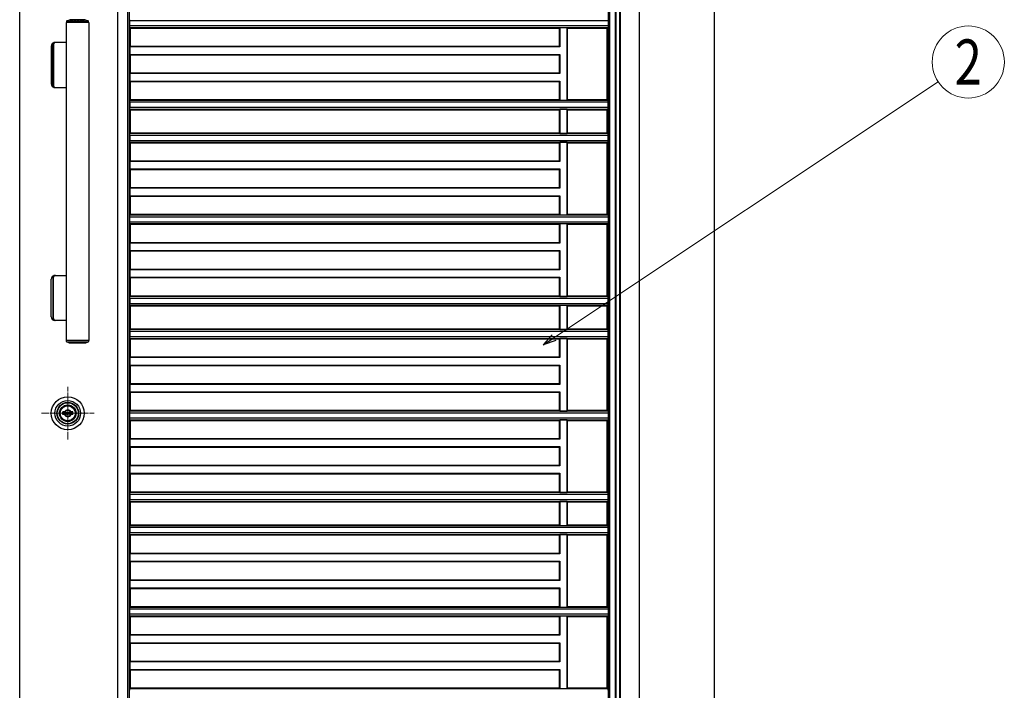
# Model space of a CAD drawing. Units: millimetres. Extents: x 0 to 8410, y 0 to 5940.
# Drawn here: x 3813 to 5123, y 3100 to 3993 of the extents above; entities that cross this region are included whole.
import ezdxf
from ezdxf.enums import TextEntityAlignment as Align

# ---------------------------------------------------------------- set-up
doc = ezdxf.new("R2010")
doc.units = ezdxf.units.MM
doc.linetypes.add('YCENTER_1', pattern=[13, 10, -1, 1, -1])
doc.linetypes.add('YHIDDEN_1', pattern=[4, 3, -1])
for name, color, linetype, lineweight in [('YKK_12', 2, 'Continuous', 13), ('YKK_A1', 4, 'Continuous', 30), ('YKK_D', 6, 'Continuous', 13)]:
    doc.layers.add(name, color=color, linetype=linetype, lineweight=lineweight)
doc.styles.add('text-b', font='extslim2.shx', dxfattribs={"width": 0.8, "bigfont": 'extfont2.shx'})

msp = doc.modelspace()

# ---------------------------------------------------------------- linework, layer by layer
at = {"layer": 'YKK_12', "linetype": 'YCENTER_1'}
for p, q in [((3876.5, 3433.8), (3876.5, 3503.8)), ((3841.5, 3468.8), (3911.5, 3468.8))]:
    msp.add_line(p, q, dxfattribs=at)
at = {"layer": 'YKK_A1'}
for p, q in [((4637.5, 2842.3), (4637.5, 4538.8)), ((4737.5, 2842.3), (4737.5, 4538.8)), ((4596.3, 2951.1), (4596.3, 4506.3)), ((4598, 2951), (4598, 4506.3)), ((4605.8, 3047.3), (4605.8, 4307.3)), ((4606.5, 3047.3), (4606.5, 4307.3)), ((4611.4, 3047.3), (4611.4, 4307.3)), ((4612.5, 3047.3), (4612.5, 4307.3)), ((3956.1, 4178.7), (3956.1, 2948.7)), ((3958.2, 4180.8), (3958.2, 2950.8)), ((3812.5, 2922.3), (3812.5, 4166.5)), ((3943.2, 2922.3), (3943.2, 4166.5)), ((3874.5, 3988.8), (3874.5, 3565.8)), ((3904.5, 3988.8), (3874.5, 3988.8)), ((3874.8, 3990.2), (3874.8, 3988.8)), ((3875.8, 3990.6), (3903.2, 3990.6)), ((3899.3, 3992.3), (3879.8, 3992.3)), ((3904.2, 3988.8), (3904.2, 3990.2)), ((3904.5, 3988.8), (3904.5, 3565.8)), ((3958.8, 3991.4), (3958.8, 3991.4)), ((3958.8, 3991.4), (3958.8, 3984.3)), ((3958.8, 3991.4), (4595.9, 3991.4)), ((4595.9, 3991.4), (4595.9, 3984.3)), ((4595.9, 3991.4), (4595.9, 3991.4)), ((3958.8, 3984.3), (3958.8, 3984.3)), ((4595.9, 3984.3), (3958.8, 3984.3)), ((3958.9, 3982.8), (3958.9, 3982.2)), ((3959.7, 3981.3), (3958.9, 3982.2)), ((3958.9, 3982.2), (4595.7, 3982.2)), ((3959.7, 3981.3), (3959.7, 3956.8)), ((3959.7, 3981.3), (4530.9, 3981.3)), ((4530.9, 3981.3), (4531.5, 3981.9)), ((4530.9, 3981.3), (4530.9, 3956.8)), ((4541.3, 3981.9), (4531.5, 3981.9)), ((4531.5, 3981.9), (4531.5, 3956.3)), ((4541.3, 3981.9), (4541.9, 3981.3)), ((4541.3, 3885.3), (4541.3, 3981.9)), ((4541.9, 3981.3), (4594.5, 3981.3)), ((4541.9, 3885.8), (4541.9, 3981.3)), ((4594.5, 3981.3), (4595.7, 3982.2)), ((4594.5, 3885.8), (4594.5, 3981.3)), ((4595.7, 3982.8), (4595.7, 3982.2)), ((4595.9, 3984.3), (4595.9, 3984.3)), ((3856.6, 3904.8), (3856.6, 3959.8)), ((3857.7, 3959.8), (3857.7, 3904.8)), ((3874.5, 3962.3), (3859.1, 3962.3)), ((3854.5, 3957.3), (3854.5, 3907.3)), ((3959.1, 3956.3), (3959.7, 3956.8)), ((3959.1, 3956.3), (3959.1, 3946.4)), ((4531.5, 3956.3), (3959.1, 3956.3)), ((3959.7, 3945.8), (3959.1, 3946.4)), ((3959.1, 3946.4), (4531.5, 3946.4)), ((4530.9, 3956.8), (3959.7, 3956.8)), ((3959.7, 3945.8), (3959.7, 3921.3)), ((3959.7, 3945.8), (4530.9, 3945.8)), ((4531.5, 3956.3), (4530.9, 3956.8)), ((4530.9, 3945.8), (4531.5, 3946.4)), ((4530.9, 3945.8), (4530.9, 3921.3)), ((4531.5, 3946.4), (4531.5, 3920.8)), ((3959.1, 3920.8), (3959.7, 3921.3)), ((3959.1, 3920.8), (3959.1, 3910.9)), ((4531.5, 3920.8), (3959.1, 3920.8)), ((4530.9, 3921.3), (3959.7, 3921.3)), ((4531.5, 3920.8), (4530.9, 3921.3)), ((3959.7, 3910.3), (3959.1, 3910.9)), ((3959.1, 3910.9), (4531.5, 3910.9)), ((3959.7, 3910.3), (3959.7, 3885.8)), ((3959.7, 3910.3), (4530.9, 3910.3)), ((4530.9, 3910.3), (4531.5, 3910.9)), ((4530.9, 3910.3), (4530.9, 3885.8)), ((4531.5, 3910.9), (4531.5, 3885.3)), ((3859.1, 3902.3), (3874.5, 3902.3)), ((3959, 3883.1), (3959, 3883.1)), ((3959, 3883.1), (3959, 3875.6)), ((3959, 3883.1), (4595.6, 3883.1)), ((3959.1, 3885.2), (3959.7, 3885.8)), ((3959.1, 3885.2), (3959.1, 3884.6)), ((4595.4, 3885.2), (3959.1, 3885.2)), ((4530.9, 3885.8), (3959.7, 3885.8)), ((4531.5, 3885.3), (4530.9, 3885.8)), ((4531.5, 3885.3), (4541.3, 3885.3)), ((4541.9, 3885.8), (4541.3, 3885.3)), ((4594.5, 3885.8), (4541.9, 3885.8)), ((4595.4, 3885.2), (4594.5, 3885.8)), ((4595.4, 3885.2), (4595.4, 3884.6)), ((4595.6, 3883.1), (4595.6, 3875.6)), ((4595.6, 3883.1), (4595.6, 3883.1)), ((3959, 3875.6), (3959, 3875.6)), ((4595.6, 3875.6), (3959, 3875.6)), ((3959.1, 3874.1), (3959.1, 3873.5)), ((3959.7, 3872.8), (3959.1, 3873.5)), ((3959.1, 3873.5), (4595.4, 3873.5)), ((3959.7, 3872.8), (3959.7, 3841.8)), ((3959.7, 3872.8), (4530.9, 3872.8)), ((4530.9, 3872.8), (4531.5, 3873.4)), ((4530.9, 3872.8), (4530.9, 3841.8)), ((4541.3, 3873.4), (4531.5, 3873.4)), ((4531.5, 3873.4), (4531.5, 3841.3)), ((4541.3, 3873.4), (4541.9, 3872.8)), ((4541.3, 3841.3), (4541.3, 3873.4)), ((4541.9, 3872.8), (4594.5, 3872.8)), ((4541.9, 3841.8), (4541.9, 3872.8)), ((4594.5, 3872.8), (4595.4, 3873.5)), ((4594.5, 3841.8), (4594.5, 3872.8)), ((4595.4, 3874.1), (4595.4, 3873.5)), ((4595.6, 3875.6), (4595.6, 3875.6)), ((3959.1, 3841.2), (3959.7, 3841.8)), ((3959.1, 3841.2), (3959.1, 3840.6)), ((4595.4, 3841.2), (3959.1, 3841.2)), ((4530.9, 3841.8), (3959.7, 3841.8)), ((4531.5, 3841.3), (4530.9, 3841.8)), ((4531.5, 3841.3), (4541.3, 3841.3)), ((4541.9, 3841.8), (4541.3, 3841.3)), ((4594.5, 3841.8), (4541.9, 3841.8)), ((4595.4, 3841.2), (4594.5, 3841.8)), ((4595.4, 3841.2), (4595.4, 3840.6)), ((3959, 3839.1), (3959, 3839.1)), ((3959, 3839.1), (3959, 3831.6)), ((3959, 3839.1), (4595.6, 3839.1)), ((3959, 3831.6), (3959, 3831.6)), ((4595.6, 3831.6), (3959, 3831.6)), ((3959.1, 3830.1), (3959.1, 3829.5)), ((3959.7, 3828.8), (3959.1, 3829.5)), ((3959.1, 3829.5), (4595.4, 3829.5)), ((3959.7, 3828.8), (3959.7, 3804.3)), ((3959.7, 3828.8), (4530.9, 3828.8)), ((4530.9, 3828.8), (4531.5, 3829.4)), ((4530.9, 3828.8), (4530.9, 3804.3)), ((4541.3, 3829.4), (4531.5, 3829.4)), ((4531.5, 3829.4), (4531.5, 3803.8)), ((4541.3, 3829.4), (4541.9, 3828.8)), ((4541.3, 3732.8), (4541.3, 3829.4)), ((4541.9, 3828.8), (4594.5, 3828.8)), ((4541.9, 3733.3), (4541.9, 3828.8)), ((4594.5, 3828.8), (4595.4, 3829.5)), ((4594.5, 3733.3), (4594.5, 3828.8)), ((4595.4, 3830.1), (4595.4, 3829.5)), ((4595.6, 3839.1), (4595.6, 3831.6)), ((4595.6, 3839.1), (4595.6, 3839.1)), ((4595.6, 3831.6), (4595.6, 3831.6)), ((3959.1, 3803.8), (3959.7, 3804.3)), ((3959.1, 3803.8), (3959.1, 3793.9)), ((4531.5, 3803.8), (3959.1, 3803.8)), ((4530.9, 3804.3), (3959.7, 3804.3)), ((4531.5, 3803.8), (4530.9, 3804.3)), ((3959.7, 3793.3), (3959.1, 3793.9)), ((3959.1, 3793.9), (4531.5, 3793.9)), ((3959.7, 3793.3), (3959.7, 3768.8)), ((3959.7, 3793.3), (4530.9, 3793.3)), ((4530.9, 3793.3), (4531.5, 3793.9)), ((4530.9, 3793.3), (4530.9, 3768.8)), ((4531.5, 3793.9), (4531.5, 3768.3)), ((3959.1, 3768.3), (3959.7, 3768.8)), ((3959.1, 3768.3), (3959.1, 3758.4)), ((4531.5, 3768.3), (3959.1, 3768.3)), ((4530.9, 3768.8), (3959.7, 3768.8)), ((4531.5, 3768.3), (4530.9, 3768.8)), ((3959.7, 3757.8), (3959.1, 3758.4)), ((3959.1, 3758.4), (4531.5, 3758.4)), ((3959.7, 3757.8), (3959.7, 3733.3)), ((3959.7, 3757.8), (4530.9, 3757.8)), ((4530.9, 3757.8), (4531.5, 3758.4)), ((4530.9, 3757.8), (4530.9, 3733.3)), ((4531.5, 3758.4), (4531.5, 3732.8)), ((3958.8, 3730.4), (3958.8, 3730.4)), ((3958.8, 3730.4), (3958.8, 3723.3)), ((3958.8, 3730.4), (4595.9, 3730.4)), ((3958.8, 3723.3), (3958.8, 3723.3)), ((4595.9, 3723.3), (3958.8, 3723.3)), ((3958.9, 3732.5), (3959.7, 3733.3)), ((3958.9, 3732.5), (3958.9, 3731.9)), ((4595.7, 3732.5), (3958.9, 3732.5)), ((4530.9, 3733.3), (3959.7, 3733.3)), ((4531.5, 3732.8), (4530.9, 3733.3)), ((4531.5, 3732.8), (4541.3, 3732.8)), ((4541.9, 3733.3), (4541.3, 3732.8)), ((4594.5, 3733.3), (4541.9, 3733.3)), ((4595.7, 3732.5), (4594.5, 3733.3)), ((4595.7, 3732.5), (4595.7, 3731.9)), ((4595.9, 3730.4), (4595.9, 3723.3)), ((4595.9, 3730.4), (4595.9, 3730.4)), ((4595.9, 3723.3), (4595.9, 3723.3)), ((3958.9, 3721.8), (3958.9, 3721.2)), ((3959.7, 3720.3), (3958.9, 3721.2)), ((3958.9, 3721.2), (4595.7, 3721.2)), ((3959.7, 3720.3), (3959.7, 3695.8)), ((3959.7, 3720.3), (4530.9, 3720.3)), ((4530.9, 3720.3), (4531.5, 3720.9)), ((4530.9, 3720.3), (4530.9, 3695.8)), ((4541.3, 3720.9), (4531.5, 3720.9)), ((4531.5, 3720.9), (4531.5, 3695.3)), ((4541.3, 3720.9), (4541.9, 3720.3)), ((4541.3, 3624.3), (4541.3, 3720.9)), ((4541.9, 3720.3), (4594.5, 3720.3)), ((4541.9, 3624.8), (4541.9, 3720.3)), ((4594.5, 3720.3), (4595.7, 3721.2)), ((4594.5, 3624.8), (4594.5, 3720.3)), ((4595.7, 3721.8), (4595.7, 3721.2)), ((3959.1, 3695.3), (3959.7, 3695.8)), ((3959.1, 3695.3), (3959.1, 3685.4)), ((4531.5, 3695.3), (3959.1, 3695.3)), ((3959.7, 3684.8), (3959.1, 3685.4)), ((3959.1, 3685.4), (4531.5, 3685.4)), ((4530.9, 3695.8), (3959.7, 3695.8)), ((3959.7, 3684.8), (3959.7, 3660.3)), ((3959.7, 3684.8), (4530.9, 3684.8)), ((4531.5, 3695.3), (4530.9, 3695.8)), ((4530.9, 3684.8), (4531.5, 3685.4)), ((4530.9, 3684.8), (4530.9, 3660.3)), ((4531.5, 3685.4), (4531.5, 3659.8)), ((3959.1, 3659.8), (3959.7, 3660.3)), ((3959.1, 3659.8), (3959.1, 3649.9)), ((4531.5, 3659.8), (3959.1, 3659.8)), ((4530.9, 3660.3), (3959.7, 3660.3)), ((4531.5, 3659.8), (4530.9, 3660.3)), ((3854.5, 3597.3), (3854.5, 3647.3)), ((3856.6, 3649.8), (3856.6, 3594.8)), ((3857.7, 3594.8), (3857.7, 3649.8)), ((3859.1, 3652.3), (3874.5, 3652.3)), ((3959.7, 3649.3), (3959.1, 3649.9)), ((3959.1, 3649.9), (4531.5, 3649.9)), ((3959.7, 3649.3), (3959.7, 3624.8)), ((3959.7, 3649.3), (4530.9, 3649.3)), ((4530.9, 3649.3), (4531.5, 3649.9)), ((4530.9, 3649.3), (4530.9, 3624.8)), ((4531.5, 3649.9), (4531.5, 3624.3)), ((3959, 3622.1), (3959, 3622.1)), ((3959, 3622.1), (3959, 3614.6)), ((3959, 3622.1), (4595.6, 3622.1)), ((3959.1, 3624.2), (3959.7, 3624.8)), ((3959.1, 3624.2), (3959.1, 3623.6)), ((4595.4, 3624.2), (3959.1, 3624.2)), ((4530.9, 3624.8), (3959.7, 3624.8)), ((4531.5, 3624.3), (4530.9, 3624.8)), ((4531.5, 3624.3), (4541.3, 3624.3)), ((4541.9, 3624.8), (4541.3, 3624.3)), ((4594.5, 3624.8), (4541.9, 3624.8)), ((4595.4, 3624.2), (4594.5, 3624.8)), ((4595.4, 3624.2), (4595.4, 3623.6)), ((4595.6, 3622.1), (4595.6, 3614.6)), ((4595.6, 3622.1), (4595.6, 3622.1)), ((3959, 3614.6), (3959, 3614.6)), ((4595.6, 3614.6), (3959, 3614.6)), ((3959.1, 3613.1), (3959.1, 3612.5)), ((3959.7, 3611.8), (3959.1, 3612.5)), ((3959.1, 3612.5), (4595.4, 3612.5)), ((3959.7, 3611.8), (3959.7, 3580.8)), ((3959.7, 3611.8), (4530.9, 3611.8)), ((4530.9, 3611.8), (4531.5, 3612.4)), ((4530.9, 3611.8), (4530.9, 3580.8)), ((4541.3, 3612.4), (4531.5, 3612.4)), ((4531.5, 3612.4), (4531.5, 3580.3)), ((4541.3, 3612.4), (4541.9, 3611.8)), ((4541.3, 3580.3), (4541.3, 3612.4)), ((4541.9, 3611.8), (4594.5, 3611.8)), ((4541.9, 3580.8), (4541.9, 3611.8)), ((4594.5, 3611.8), (4595.4, 3612.5)), ((4594.5, 3580.8), (4594.5, 3611.8)), ((4595.4, 3613.1), (4595.4, 3612.5)), ((4595.6, 3614.6), (4595.6, 3614.6)), ((3874.5, 3592.3), (3859.1, 3592.3)), ((3959.1, 3580.2), (3959.7, 3580.8)), ((3959.1, 3580.2), (3959.1, 3579.6)), ((4595.4, 3580.2), (3959.1, 3580.2)), ((4530.9, 3580.8), (3959.7, 3580.8)), ((4531.5, 3580.3), (4530.9, 3580.8)), ((4531.5, 3580.3), (4541.3, 3580.3)), ((4541.9, 3580.8), (4541.3, 3580.3)), ((4594.5, 3580.8), (4541.9, 3580.8)), ((4595.4, 3580.2), (4594.5, 3580.8)), ((4595.4, 3580.2), (4595.4, 3579.6)), ((3904.5, 3565.8), (3874.5, 3565.8)), ((3874.8, 3564.5), (3874.8, 3565.8)), ((3904.2, 3565.8), (3904.2, 3564.5)), ((3959, 3578.1), (3959, 3578.1)), ((3959, 3578.1), (3959, 3570.6)), ((3959, 3578.1), (4595.6, 3578.1)), ((3959, 3570.6), (3959, 3570.6)), ((4595.6, 3570.6), (3959, 3570.6)), ((3959.1, 3569.1), (3959.1, 3568.5)), ((3959.7, 3567.8), (3959.1, 3568.5)), ((3959.1, 3568.5), (4595.4, 3568.5)), ((3959.7, 3567.8), (3959.7, 3543.3)), ((3959.7, 3567.8), (4530.9, 3567.8)), ((4530.9, 3567.8), (4531.5, 3568.4)), ((4530.9, 3567.8), (4530.9, 3543.3)), ((4541.3, 3568.4), (4531.5, 3568.4)), ((4531.5, 3568.4), (4531.5, 3542.8)), ((4541.3, 3568.4), (4541.9, 3567.8)), ((4541.3, 3471.8), (4541.3, 3568.4)), ((4541.9, 3567.8), (4594.5, 3567.8)), ((4541.9, 3472.3), (4541.9, 3567.8)), ((4594.5, 3567.8), (4595.4, 3568.5)), ((4594.5, 3472.3), (4594.5, 3567.8)), ((4595.4, 3569.1), (4595.4, 3568.5)), ((4595.6, 3578.1), (4595.6, 3570.6)), ((4595.6, 3578.1), (4595.6, 3578.1)), ((4595.6, 3570.6), (4595.6, 3570.6)), ((3875.8, 3564), (3903.2, 3564)), ((3899.3, 3562.3), (3879.8, 3562.3)), ((3959.1, 3542.8), (3959.7, 3543.3)), ((3959.1, 3542.8), (3959.1, 3532.9)), ((4531.5, 3542.8), (3959.1, 3542.8)), ((4530.9, 3543.3), (3959.7, 3543.3)), ((4531.5, 3542.8), (4530.9, 3543.3)), ((3959.7, 3532.3), (3959.1, 3532.9)), ((3959.1, 3532.9), (4531.5, 3532.9)), ((3959.7, 3532.3), (3959.7, 3507.8)), ((3959.7, 3532.3), (4530.9, 3532.3)), ((4530.9, 3532.3), (4531.5, 3532.9)), ((4530.9, 3532.3), (4530.9, 3507.8)), ((4531.5, 3532.9), (4531.5, 3507.3)), ((3959.1, 3507.3), (3959.7, 3507.8)), ((3959.1, 3507.3), (3959.1, 3497.4)), ((4531.5, 3507.3), (3959.1, 3507.3)), ((4530.9, 3507.8), (3959.7, 3507.8)), ((4531.5, 3507.3), (4530.9, 3507.8)), ((3959.7, 3496.8), (3959.1, 3497.4)), ((3959.1, 3497.4), (4531.5, 3497.4)), ((3959.7, 3496.8), (3959.7, 3472.3)), ((3959.7, 3496.8), (4530.9, 3496.8)), ((4530.9, 3496.8), (4531.5, 3497.4)), ((4530.9, 3496.8), (4530.9, 3472.3)), ((4531.5, 3497.4), (4531.5, 3471.8)), ((3869.8, 3467.2), (3869.8, 3470.5)), ((3872.3, 3470.5), (3869.8, 3470.5)), ((3872.3, 3467.2), (3869.8, 3467.2)), ((3872.4, 3467.9), (3872.4, 3469.8)), ((3872.7, 3470.1), (3873.3, 3470.1)), ((3872.7, 3467.6), (3873.3, 3467.6)), ((3873.4, 3470.1), (3873.6, 3470.2)), ((3873.4, 3467.6), (3873.6, 3467.4)), ((3873.6, 3470.2), (3874.7, 3470.2)), ((3873.6, 3467.4), (3874.7, 3467.4)), ((3874.7, 3470.2), (3874.8, 3469.9)), ((3874.7, 3467.4), (3874.8, 3468)), ((3874.9, 3469.9), (3874.8, 3469.9)), ((3875, 3468.1), (3875.2, 3468.1)), ((3875.5, 3469), (3875.2, 3469.7)), ((3875.5, 3467.8), (3875.4, 3468)), ((3875.5, 3467.8), (3876.6, 3467.8)), ((3875.6, 3468.9), (3875.9, 3468.9)), ((3876, 3469), (3876.1, 3469.6)), ((3877.6, 3469.9), (3876.4, 3469.9)), ((3877, 3468.7), (3876.9, 3468)), ((3877.4, 3468.8), (3877.2, 3468.8)), ((3877.6, 3469.9), (3877.6, 3469.6)), ((3877.6, 3468.7), (3877.8, 3468)), ((3878, 3469.5), (3877.8, 3469.5)), ((3878.1, 3467.8), (3878.3, 3467.8)), ((3878.4, 3470.2), (3878.2, 3469.7)), ((3878.4, 3467.4), (3878.3, 3467.8)), ((3879.4, 3470.2), (3878.4, 3470.2)), ((3879.4, 3467.4), (3878.4, 3467.4)), ((3879.6, 3470.1), (3879.4, 3470.2)), ((3879.6, 3467.6), (3879.4, 3467.4)), ((3880.4, 3470.1), (3879.7, 3470.1)), ((3880.4, 3467.6), (3879.7, 3467.6)), ((3883.2, 3470.5), (3880.7, 3470.5)), ((3880.7, 3467.9), (3880.7, 3469.8)), ((3883.2, 3467.2), (3880.7, 3467.2)), ((3883.2, 3467.2), (3883.2, 3470.5)), ((3958.8, 3469.4), (3958.8, 3469.4)), ((3958.8, 3469.4), (3958.8, 3462.3)), ((3958.8, 3469.4), (4595.9, 3469.4)), ((3958.8, 3462.3), (3958.8, 3462.3)), ((4595.9, 3462.3), (3958.8, 3462.3)), ((3958.9, 3471.5), (3959.7, 3472.3)), ((3958.9, 3471.5), (3958.9, 3470.9)), ((4595.7, 3471.5), (3958.9, 3471.5)), ((3958.9, 3460.8), (3958.9, 3460.2)), ((4530.9, 3472.3), (3959.7, 3472.3)), ((4531.5, 3471.8), (4530.9, 3472.3)), ((4531.5, 3471.8), (4541.3, 3471.8)), ((4541.9, 3472.3), (4541.3, 3471.8)), ((4594.5, 3472.3), (4541.9, 3472.3)), ((4595.7, 3471.5), (4594.5, 3472.3)), ((4595.7, 3471.5), (4595.7, 3470.9)), ((4595.7, 3460.8), (4595.7, 3460.2)), ((4595.9, 3469.4), (4595.9, 3462.3)), ((4595.9, 3469.4), (4595.9, 3469.4)), ((4595.9, 3462.3), (4595.9, 3462.3)), ((3959.7, 3459.3), (3958.9, 3460.2)), ((3958.9, 3460.2), (4595.7, 3460.2)), ((3959.7, 3459.3), (3959.7, 3434.8)), ((3959.7, 3459.3), (4530.9, 3459.3)), ((4530.9, 3459.3), (4531.5, 3459.9)), ((4530.9, 3459.3), (4530.9, 3434.8)), ((4541.3, 3459.9), (4531.5, 3459.9)), ((4531.5, 3459.9), (4531.5, 3434.3)), ((4541.3, 3459.9), (4541.9, 3459.3)), ((4541.3, 3363.3), (4541.3, 3459.9)), ((4541.9, 3459.3), (4594.5, 3459.3)), ((4541.9, 3363.8), (4541.9, 3459.3)), ((4594.5, 3459.3), (4595.7, 3460.2)), ((4594.5, 3363.8), (4594.5, 3459.3)), ((3959.1, 3434.3), (3959.7, 3434.8)), ((3959.1, 3434.3), (3959.1, 3424.4)), ((4531.5, 3434.3), (3959.1, 3434.3)), ((4530.9, 3434.8), (3959.7, 3434.8)), ((4531.5, 3434.3), (4530.9, 3434.8)), ((3959.7, 3423.8), (3959.1, 3424.4)), ((3959.1, 3424.4), (4531.5, 3424.4)), ((3959.7, 3423.8), (3959.7, 3399.3)), ((3959.7, 3423.8), (4530.9, 3423.8)), ((4530.9, 3423.8), (4531.5, 3424.4)), ((4530.9, 3423.8), (4530.9, 3399.3)), ((4531.5, 3424.4), (4531.5, 3398.8)), ((3959.1, 3398.8), (3959.7, 3399.3)), ((3959.1, 3398.8), (3959.1, 3388.9)), ((4531.5, 3398.8), (3959.1, 3398.8)), ((4530.9, 3399.3), (3959.7, 3399.3)), ((4531.5, 3398.8), (4530.9, 3399.3)), ((3959.7, 3388.3), (3959.1, 3388.9)), ((3959.1, 3388.9), (4531.5, 3388.9)), ((3959.7, 3388.3), (3959.7, 3363.8)), ((3959.7, 3388.3), (4530.9, 3388.3)), ((4530.9, 3388.3), (4531.5, 3388.9)), ((4530.9, 3388.3), (4530.9, 3363.8)), ((4531.5, 3388.9), (4531.5, 3363.3)), ((3959, 3361.1), (3959, 3361.1)), ((3959, 3361.1), (3959, 3353.6)), ((3959, 3361.1), (4595.6, 3361.1)), ((3959.1, 3363.2), (3959.7, 3363.8)), ((3959.1, 3363.2), (3959.1, 3362.6)), ((4595.4, 3363.2), (3959.1, 3363.2)), ((4530.9, 3363.8), (3959.7, 3363.8)), ((4531.5, 3363.3), (4530.9, 3363.8)), ((4531.5, 3363.3), (4541.3, 3363.3)), ((4541.9, 3363.8), (4541.3, 3363.3)), ((4594.5, 3363.8), (4541.9, 3363.8)), ((4595.4, 3363.2), (4594.5, 3363.8)), ((4595.4, 3363.2), (4595.4, 3362.6)), ((4595.6, 3361.1), (4595.6, 3353.6)), ((4595.6, 3361.1), (4595.6, 3361.1)), ((3959, 3353.6), (3959, 3353.6)), ((4595.6, 3353.6), (3959, 3353.6)), ((3959.1, 3352.1), (3959.1, 3351.5)), ((3959.7, 3350.8), (3959.1, 3351.5)), ((3959.1, 3351.5), (4595.4, 3351.5)), ((3959.7, 3350.8), (3959.7, 3319.8)), ((3959.7, 3350.8), (4530.9, 3350.8)), ((4530.9, 3350.8), (4531.5, 3351.4)), ((4530.9, 3350.8), (4530.9, 3319.8)), ((4541.3, 3351.4), (4531.5, 3351.4)), ((4531.5, 3351.4), (4531.5, 3319.3)), ((4541.3, 3351.4), (4541.9, 3350.8)), ((4541.3, 3319.3), (4541.3, 3351.4)), ((4541.9, 3350.8), (4594.5, 3350.8)), ((4541.9, 3319.8), (4541.9, 3350.8)), ((4594.5, 3350.8), (4595.4, 3351.5)), ((4594.5, 3319.8), (4594.5, 3350.8)), ((4595.4, 3352.1), (4595.4, 3351.5)), ((4595.6, 3353.6), (4595.6, 3353.6)), ((3959, 3317.1), (3959, 3317.1)), ((3959, 3317.1), (3959, 3309.6)), ((3959, 3317.1), (4595.6, 3317.1)), ((3959.1, 3319.2), (3959.7, 3319.8)), ((3959.1, 3319.2), (3959.1, 3318.6)), ((4595.4, 3319.2), (3959.1, 3319.2)), ((4530.9, 3319.8), (3959.7, 3319.8)), ((4531.5, 3319.3), (4530.9, 3319.8)), ((4531.5, 3319.3), (4541.3, 3319.3)), ((4541.9, 3319.8), (4541.3, 3319.3)), ((4594.5, 3319.8), (4541.9, 3319.8)), ((4595.4, 3319.2), (4594.5, 3319.8)), ((4595.4, 3319.2), (4595.4, 3318.6)), ((4595.6, 3317.1), (4595.6, 3309.6)), ((4595.6, 3317.1), (4595.6, 3317.1)), ((3959, 3309.6), (3959, 3309.6)), ((4595.6, 3309.6), (3959, 3309.6)), ((3959.1, 3308.1), (3959.1, 3307.5)), ((3959.7, 3306.8), (3959.1, 3307.5)), ((3959.1, 3307.5), (4595.4, 3307.5)), ((3959.7, 3306.8), (3959.7, 3282.3)), ((3959.7, 3306.8), (4530.9, 3306.8)), ((4530.9, 3306.8), (4531.5, 3307.4)), ((4530.9, 3306.8), (4530.9, 3282.3)), ((4541.3, 3307.4), (4531.5, 3307.4)), ((4531.5, 3307.4), (4531.5, 3281.8)), ((4541.3, 3307.4), (4541.9, 3306.8)), ((4541.3, 3210.8), (4541.3, 3307.4)), ((4541.9, 3306.8), (4594.5, 3306.8)), ((4541.9, 3211.3), (4541.9, 3306.8)), ((4594.5, 3306.8), (4595.4, 3307.5)), ((4594.5, 3211.3), (4594.5, 3306.8)), ((4595.4, 3308.1), (4595.4, 3307.5)), ((4595.6, 3309.6), (4595.6, 3309.6)), ((3959.1, 3281.8), (3959.7, 3282.3)), ((3959.1, 3281.8), (3959.1, 3271.9)), ((4531.5, 3281.8), (3959.1, 3281.8)), ((4530.9, 3282.3), (3959.7, 3282.3)), ((4531.5, 3281.8), (4530.9, 3282.3)), ((3959.7, 3271.3), (3959.1, 3271.9)), ((3959.1, 3271.9), (4531.5, 3271.9)), ((3959.7, 3271.3), (3959.7, 3246.8)), ((3959.7, 3271.3), (4530.9, 3271.3)), ((4530.9, 3271.3), (4531.5, 3271.9)), ((4530.9, 3271.3), (4530.9, 3246.8)), ((4531.5, 3271.9), (4531.5, 3246.3)), ((3959.1, 3246.3), (3959.7, 3246.8)), ((3959.1, 3246.3), (3959.1, 3236.4)), ((4531.5, 3246.3), (3959.1, 3246.3)), ((4530.9, 3246.8), (3959.7, 3246.8)), ((4531.5, 3246.3), (4530.9, 3246.8)), ((3959.7, 3235.8), (3959.1, 3236.4)), ((3959.1, 3236.4), (4531.5, 3236.4)), ((3959.7, 3235.8), (3959.7, 3211.3)), ((3959.7, 3235.8), (4530.9, 3235.8)), ((4530.9, 3235.8), (4531.5, 3236.4)), ((4530.9, 3235.8), (4530.9, 3211.3)), ((4531.5, 3236.4), (4531.5, 3210.8)), ((3958.9, 3210.5), (3959.7, 3211.3)), ((4530.9, 3211.3), (3959.7, 3211.3)), ((4531.5, 3210.8), (4530.9, 3211.3)), ((4541.9, 3211.3), (4541.3, 3210.8)), ((4594.5, 3211.3), (4541.9, 3211.3)), ((4595.7, 3210.5), (4594.5, 3211.3)), ((3958.8, 3208.4), (3958.8, 3208.4)), ((3958.8, 3208.4), (3958.8, 3201.3)), ((3958.8, 3208.4), (4595.9, 3208.4)), ((3958.8, 3201.3), (3958.8, 3201.3)), ((4595.9, 3201.3), (3958.8, 3201.3)), ((3958.9, 3210.5), (3958.9, 3209.9)), ((4595.7, 3210.5), (3958.9, 3210.5)), ((3958.9, 3199.8), (3958.9, 3199.2)), ((3959.7, 3198.3), (3958.9, 3199.2)), ((3958.9, 3199.2), (4595.7, 3199.2)), ((3959.7, 3198.3), (3959.7, 3173.8)), ((3959.7, 3198.3), (4530.9, 3198.3)), ((4530.9, 3198.3), (4531.5, 3198.9)), ((4530.9, 3198.3), (4530.9, 3173.8)), ((4531.5, 3210.8), (4541.3, 3210.8)), ((4541.3, 3198.9), (4531.5, 3198.9)), ((4531.5, 3198.9), (4531.5, 3173.3)), ((4541.3, 3198.9), (4541.9, 3198.3)), ((4541.3, 3102.3), (4541.3, 3198.9)), ((4541.9, 3198.3), (4594.5, 3198.3)), ((4541.9, 3102.8), (4541.9, 3198.3)), ((4594.5, 3198.3), (4595.7, 3199.2)), ((4594.5, 3102.8), (4594.5, 3198.3)), ((4595.7, 3210.5), (4595.7, 3209.9)), ((4595.7, 3199.8), (4595.7, 3199.2)), ((4595.9, 3208.4), (4595.9, 3201.3)), ((4595.9, 3208.4), (4595.9, 3208.4)), ((4595.9, 3201.3), (4595.9, 3201.3)), ((3959.1, 3173.3), (3959.7, 3173.8)), ((3959.1, 3173.3), (3959.1, 3163.4)), ((4531.5, 3173.3), (3959.1, 3173.3)), ((4530.9, 3173.8), (3959.7, 3173.8)), ((4531.5, 3173.3), (4530.9, 3173.8)), ((3959.7, 3162.8), (3959.1, 3163.4)), ((3959.1, 3163.4), (4531.5, 3163.4)), ((3959.7, 3162.8), (3959.7, 3138.3)), ((3959.7, 3162.8), (4530.9, 3162.8)), ((4530.9, 3162.8), (4531.5, 3163.4)), ((4530.9, 3162.8), (4530.9, 3138.3)), ((4531.5, 3163.4), (4531.5, 3137.8)), ((3959.1, 3137.8), (3959.7, 3138.3)), ((3959.1, 3137.8), (3959.1, 3127.9)), ((4531.5, 3137.8), (3959.1, 3137.8)), ((4530.9, 3138.3), (3959.7, 3138.3)), ((4531.5, 3137.8), (4530.9, 3138.3)), ((3959.7, 3127.3), (3959.1, 3127.9)), ((3959.1, 3127.9), (4531.5, 3127.9)), ((3959.7, 3127.3), (3959.7, 3102.8)), ((3959.7, 3127.3), (4530.9, 3127.3)), ((4530.9, 3127.3), (4531.5, 3127.9)), ((4530.9, 3127.3), (4530.9, 3102.8)), ((4531.5, 3127.9), (4531.5, 3102.3)), ((3959.1, 3102.2), (3959.7, 3102.8)), ((3959.1, 3102.2), (3959.1, 3101.6)), ((4595.4, 3102.2), (3959.1, 3102.2)), ((4530.9, 3102.8), (3959.7, 3102.8)), ((4531.5, 3102.3), (4530.9, 3102.8)), ((4531.5, 3102.3), (4541.3, 3102.3)), ((4541.9, 3102.8), (4541.3, 3102.3)), ((4594.5, 3102.8), (4541.9, 3102.8)), ((4595.4, 3102.2), (4594.5, 3102.8)), ((4595.4, 3102.2), (4595.4, 3101.6))]:
    msp.add_line(p, q, dxfattribs=at)
for radius in [22, 17, 14.4, 14, 11.1, 10.9, 9.9, 4.3]:
    msp.add_circle((3876.5, 3468.8), radius, dxfattribs=at)
for centre, radius, start, end in [((3875.6, 3990.2), 0.8, 110.7684, 180), ((3889.5, 3953.5), 40, 104.2168, 110.7684), ((3879.8, 3992), 0.3, 90, 104.2168), ((3889.5, 3953.5), 40, 69.2316, 75.7832), ((3899.3, 3992), 0.3, 75.7832, 90), ((3903.4, 3990.2), 0.8, 0, 69.2316), ((3859.5, 3957.3), 5, 90, 180), ((3859.1, 3959.8), 2.5, 90, 180), ((3860.2, 3959.8), 2.5, 90, 180), ((3859.5, 3907.3), 5, 180, 270), ((3859.1, 3904.8), 2.5, 180, 270), ((3860.2, 3904.8), 2.5, 180, 270), ((3859.5, 3647.3), 5, 90, 180), ((3859.1, 3649.8), 2.5, 90, 180), ((3860.2, 3649.8), 2.5, 90, 180), ((3859.5, 3597.3), 5, 180, 270), ((3859.1, 3594.8), 2.5, 180, 270), ((3860.2, 3594.8), 2.5, 180, 270), ((3875.6, 3564.5), 0.8, 180, 249.2316), ((3889.5, 3601.1), 40, 249.2316, 255.7832), ((3879.8, 3562.6), 0.3, 255.7832, 270), ((3889.5, 3601.1), 40, 284.2168, 290.7684), ((3899.3, 3562.6), 0.3, 270, 284.2168), ((3903.4, 3564.5), 0.8, 290.7684, 0), ((3876.5, 3468.8), 5.65, 163.02, 196.9797), ((3876.5, 3468.8), 4.5, 21.5102, 158.4898), ((3876.5, 3468.8), 4.5, 201.5102, 338.4898), ((3872.7, 3469.8), 0.3, 90, 180), ((3872.7, 3467.9), 0.3, 180, 270), ((3873.3, 3470.3), 0.2, 270, 305), ((3873.3, 3467.4), 0.2, 55, 90), ((3875, 3467.9), 0.2, 90, 165), ((3874.9, 3469.6), 0.3, 22, 90), ((3875.2, 3467.9), 0.2, 20, 90), ((3875.6, 3469), 0.15, 202, 270), ((3875.9, 3469), 0.15, 270, 350), ((3876.4, 3469.6), 0.3, 90, 170), ((3876.6, 3468.1), 0.3, 270, 350), ((3877.2, 3468.6), 0.15, 90, 170), ((3877.4, 3468.6), 0.15, 22, 90), ((3877.8, 3469.7), 0.2, 200, 270), ((3878.1, 3468.1), 0.3, 202, 270), ((3878, 3469.7), 0.2, 270, 345), ((3879.7, 3470.3), 0.2, 235, 270), ((3879.7, 3467.4), 0.2, 90, 125), ((3880.4, 3469.8), 0.3, 0, 90), ((3880.4, 3467.9), 0.3, 270, 0), ((3876.5, 3468.8), 5.65, 343.0203, 16.98)]:
    msp.add_arc(centre, radius, start, end, dxfattribs=at)
at = {"layer": 'YKK_A1', "linetype": 'YHIDDEN_1'}
for centre, radius, start, end in [((3879.8, 3992), 0.3, 61.2953, 90), ((3889.5, 4009.8), 20, 241.2953, 250.4307), ((3882.9, 3991.3), 0.3, 250.4307, 279.9206), ((3889.5, 3953.5), 38, 80.0794, 99.9206), ((3896.1, 3991.3), 0.3, 260.0794, 289.5693), ((3889.5, 4009.8), 20, 289.5693, 298.7047), ((3899.3, 3992), 0.3, 90, 118.7047), ((3879.8, 3562.6), 0.3, 270, 298.7047), ((3889.5, 3544.8), 20, 109.5693, 118.7047), ((3882.9, 3563.4), 0.3, 80.0794, 109.5693), ((3889.5, 3601.1), 38, 260.0794, 279.9206), ((3896.1, 3563.4), 0.3, 70.4307, 99.9206), ((3889.5, 3544.8), 20, 61.2953, 70.4307), ((3899.3, 3562.6), 0.3, 241.2953, 270)]:
    msp.add_arc(centre, radius, start, end, dxfattribs=at)
at = {"layer": 'YKK_A1'}
for centre, ratio, start_param, end_param in [((3958.8, 3992.9), 0.087489, 3.228859, 4.712389), ((4595.9, 3992.9), 0.127273, 1.570796, 3.054326), ((3958.8, 3982.8), 0.087489, 4.712389, 6.195919), ((4595.9, 3982.8), 0.127273, 0.087266, 1.570796), ((3959, 3884.6), 0.087489, 3.228859, 4.712389), ((4595.6, 3884.6), 0.127273, 1.570796, 3.054326), ((3959, 3874.1), 0.087489, 4.712389, 6.195919), ((4595.6, 3874.1), 0.127273, 0.087266, 1.570796), ((3959, 3840.6), 0.087489, 3.228859, 4.712389), ((4595.6, 3840.6), 0.127273, 1.570796, 3.054326), ((3959, 3830.1), 0.087489, 4.712389, 6.195919), ((4595.6, 3830.1), 0.127273, 0.087266, 1.570796), ((3958.8, 3731.9), 0.087489, 3.228859, 4.712389), ((3958.8, 3721.8), 0.087489, 4.712389, 6.195919), ((4595.9, 3731.9), 0.127273, 1.570796, 3.054326), ((4595.9, 3721.8), 0.127273, 0.087266, 1.570796), ((3959, 3623.6), 0.087489, 3.228859, 4.712389), ((4595.6, 3623.6), 0.127273, 1.570796, 3.054326), ((3959, 3613.1), 0.087489, 4.712389, 6.195919), ((4595.6, 3613.1), 0.127273, 0.087266, 1.570796), ((3959, 3579.6), 0.087489, 3.228859, 4.712389), ((4595.6, 3579.6), 0.127273, 1.570796, 3.054326), ((3959, 3569.1), 0.087489, 4.712389, 6.195919), ((4595.6, 3569.1), 0.127273, 0.087266, 1.570796), ((3958.8, 3470.9), 0.087489, 3.228859, 4.712389), ((3958.8, 3460.8), 0.087489, 4.712389, 6.195919), ((4595.9, 3470.9), 0.127273, 1.570796, 3.054326), ((4595.9, 3460.8), 0.127273, 0.087266, 1.570796), ((3959, 3362.6), 0.087489, 3.228859, 4.712389), ((4595.6, 3362.6), 0.127273, 1.570796, 3.054326), ((3959, 3352.1), 0.087489, 4.712389, 6.195919), ((4595.6, 3352.1), 0.127273, 0.087266, 1.570796), ((3959, 3318.6), 0.087489, 3.228859, 4.712389), ((4595.6, 3318.6), 0.127273, 1.570796, 3.054326), ((3959, 3308.1), 0.087489, 4.712389, 6.195919), ((4595.6, 3308.1), 0.127273, 0.087266, 1.570796), ((3958.8, 3209.9), 0.087489, 3.228859, 4.712389), ((3958.8, 3199.8), 0.087489, 4.712389, 6.195919), ((4595.9, 3209.9), 0.127273, 1.570796, 3.054326), ((4595.9, 3199.8), 0.127273, 0.087266, 1.570796), ((3959, 3101.6), 0.087489, 3.228859, 4.712389), ((4595.6, 3101.6), 0.127273, 1.570796, 3.054326)]:
    msp.add_ellipse(centre, major_axis=(0, 1.5), ratio=ratio, start_param=start_param, end_param=end_param, dxfattribs=at)
at = {"layer": 'YKK_D'}
msp.add_line((4523.7, 3569.4), (5035.3, 3909.7), dxfattribs=at)
at = {"layer": 'YKK_D', "linetype": 'ByBlock', "lineweight": -2}
for p, q in [((4509.5, 3560), (4521.2, 3573.2)), ((4509.5, 3560), (4523.7, 3569.4)), ((4526.2, 3565.6), (4509.5, 3560))]:
    msp.add_line(p, q, dxfattribs=at)
at = {"layer": 'YKK_D'}
msp.add_circle((5075.3, 3936.3), 48, dxfattribs=at)

# ---------------------------------------------------------------- texts
at = {"layer": 'YKK_D', "style": 'text-b', "width": 0.8}
msp.add_text('2', height=60, dxfattribs=at).set_placement((5075.3, 3936.3), align=Align.MIDDLE_CENTER)

doc.saveas('drawing.dxf')
